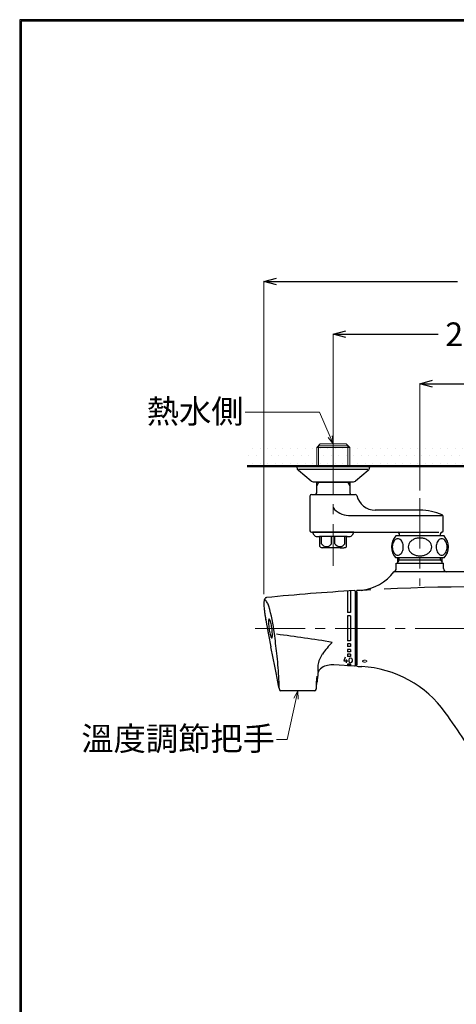
# Model space of a CAD drawing. Units: millimetres. Extents: x 4077 to 5379, y 779 to 2501.
# Drawn here: x 4077 to 4354, y 1876 to 2501 of the extents above; entities that cross this region are included whole.
import ezdxf
from ezdxf import colors
from ezdxf.entities.mleader import LeaderData, LeaderLine
from ezdxf.math import Vec2, Vec3

# ---------------------------------------------------------------- set-up
doc = ezdxf.new("R2010")
doc.units = ezdxf.units.MM
doc.linetypes.add('CENTER', pattern=[50.8, 31.75, -6.35, 6.35, -6.35])
for name, color, linetype, lineweight in [('中心線', 2, 'CENTER', 5), ('標註線', 7, 'Continuous', 9), ('牆壁線', 130, 'Continuous', 50)]:
    doc.layers.add(name, color=color, linetype=linetype, lineweight=lineweight)
doc.layers.add('繪圖線', color=7, linetype='Continuous')
doc.styles.get("Standard").update_dxf_attribs({"font": 'msjh.ttf', "height": 15})
doc.dimstyles.get("Standard").update_dxf_attribs({"dimtxt": 15, "dimasz": 5, "dimexe": 0, "dimexo": 5, "dimgap": 5, "dimtad": 0, "dimtih": 1, "dimtoh": 1, "dimdec": 1, "dimdsep": 46, "dimtxsty": 'Standard', "dimblk": 'OPEN30', "dimcen": 0.09, "dimclrt": 256, "dimadec": 0, "dimazin": 2, "dimtfac": 1, "dimtdec": 1, "dimtofl": 0, "dimtmove": 1, "dimatfit": 3, "dimldrblk": 'OPEN30', "dimfxl": 0, "dimtolj": 1, "dimtzin": 0, "dimlwe": 9, "dimarcsym": 0})
pattern_1 = [(0, (0, 28.6214), (2.38125, 4.7625), [0, -4.7625])]

# ---------------------------------------------------------------- blocks, each defined once
blk = doc.blocks.new('_Open30')
at = {"color": 0, "linetype": 'ByBlock', "lineweight": -2}
for p, q in [((-1, 0.268), (0, 0)), ((0, 0), (-1, -0.268)), ((0, 0), (-1, 0))]:
    blk.add_line(p, q, dxfattribs=at)
blk = doc.blocks.new('*D28')
at = {"layer": 'Defpoints', "color": 0}
for p in [(4420.48, 2269.9), (4330.48, 2197.2), (4420.48, 2196.44)]:
    blk.add_point(p, dxfattribs=at)
at = {"layer": '標註線', "color": 0, "lineweight": 9}
for p, q in [((4330.48, 2202.2), (4330.48, 2269.9)), ((4420.48, 2201.44), (4420.48, 2269.9))]:
    blk.add_line(p, q, dxfattribs=at)
at = {"layer": '標註線', "color": 0, "lineweight": -2}
for p, q in [((4338.48, 2269.9), (4359.92, 2269.9)), ((4412.48, 2269.9), (4391.03, 2269.9))]:
    blk.add_line(p, q, dxfattribs=at)
at = {"layer": '標註線', "color": 0, "lineweight": -2, "xscale": 8, "yscale": 8, "zscale": 8, "rotation": 180}
blk.add_blockref('_Open30', (4330.48, 2269.9), dxfattribs=at)
at = {"layer": '標註線', "color": 0, "lineweight": -2, "xscale": 8, "yscale": 8, "zscale": 8}
blk.add_blockref('_Open30', (4420.48, 2269.9), dxfattribs=at)
at = {"layer": '標註線', "insert": (4375.48, 2269.9), "char_height": 15, "attachment_point": 5}
blk.add_mtext('\\A1;90', dxfattribs=at)
blk = doc.blocks.new('*D29')
at = {"layer": 'Defpoints', "color": 0}
for p in [(4475.48, 2301.27), (4275.48, 2217.66), (4475.48, 2217.66)]:
    blk.add_point(p, dxfattribs=at)
at = {"layer": '標註線', "color": 0, "lineweight": 9}
for p, q in [((4275.48, 2222.66), (4275.48, 2301.27)), ((4475.48, 2222.66), (4475.48, 2301.27))]:
    blk.add_line(p, q, dxfattribs=at)
at = {"layer": '標註線', "color": 0, "lineweight": -2}
for p, q in [((4283.48, 2301.27), (4341.93, 2301.27)), ((4467.48, 2301.27), (4409.03, 2301.27))]:
    blk.add_line(p, q, dxfattribs=at)
at = {"layer": '標註線', "color": 0, "lineweight": -2, "xscale": 8, "yscale": 8, "zscale": 8, "rotation": 180}
blk.add_blockref('_Open30', (4275.48, 2301.27), dxfattribs=at)
at = {"layer": '標註線', "color": 0, "lineweight": -2, "xscale": 8, "yscale": 8, "zscale": 8}
blk.add_blockref('_Open30', (4475.48, 2301.27), dxfattribs=at)
at = {"layer": '標註線', "insert": (4375.48, 2301.27), "char_height": 15, "attachment_point": 5}
blk.add_mtext('\\A1;200{\\H10.500000;\\S+25^ -95;}', dxfattribs=at)
blk = doc.blocks.new('*D30')
at = {"layer": 'Defpoints', "color": 0}
for p in [(4519.44, 2334.67), (4231.51, 2131.3), (4519.44, 2131.3)]:
    blk.add_point(p, dxfattribs=at)
at = {"layer": '標註線', "color": 0, "lineweight": 9}
for p, q in [((4231.51, 2136.3), (4231.51, 2334.67)), ((4519.44, 2136.3), (4519.44, 2334.67))]:
    blk.add_line(p, q, dxfattribs=at)
at = {"layer": '標註線', "color": 0, "lineweight": -2}
for p, q in [((4239.51, 2334.67), (4354.26, 2334.67)), ((4511.44, 2334.67), (4396.7, 2334.67))]:
    blk.add_line(p, q, dxfattribs=at)
at = {"layer": '標註線', "color": 0, "lineweight": -2, "xscale": 8, "yscale": 8, "zscale": 8, "rotation": 180}
blk.add_blockref('_Open30', (4231.51, 2334.67), dxfattribs=at)
at = {"layer": '標註線', "color": 0, "lineweight": -2, "xscale": 8, "yscale": 8, "zscale": 8}
blk.add_blockref('_Open30', (4519.44, 2334.67), dxfattribs=at)
at = {"layer": '標註線', "insert": (4375.48, 2334.67), "char_height": 15, "attachment_point": 5}
blk.add_mtext('\\A1;288', dxfattribs=at)

msp = doc.modelspace()

# ---------------------------------------------------------------- hatches: boundary and pattern name
at = {"layer": '繪圖線', "lineweight": 0}
h = msp.add_hatch(dxfattribs=at)
h.set_pattern_fill('DOTS', color=256, scale=3)
h.set_pattern_definition(pattern_1)
h.paths.add_polyline_path([(4265, 2229.43), (4267.23, 2231.66), (4275.48, 2231.66), (4273.74, 2232.66), (4220.97, 2232.66), (4220.97, 2217.66), (4265, 2217.66)], flags=16)
h.paths.add_polyline_path([(4465, 2229.43), (4466.16, 2230.59), (4466.16, 2217.66), (4531.03, 2217.66), (4531.03, 2232.66), (4220.97, 2232.66), (4220.97, 2217.66), (4284.79, 2217.66), (4284.79, 2230.59), (4285.95, 2229.43), (4285.95, 2217.66), (4465, 2217.66)])
h = msp.add_hatch(dxfattribs=at)
h.set_pattern_fill('DOTS', color=256, scale=3)
h.set_pattern_definition(pattern_1)
h.paths.add_polyline_path([(4265, 2229.43), (4267.23, 2231.66), (4275.48, 2231.66), (4273.74, 2232.66), (4220.97, 2232.66), (4220.97, 2217.66), (4265, 2217.66)])

# ---------------------------------------------------------------- linework, layer by layer
at = {"layer": '中心線', "linetype": 'CENTER'}
for p, q in [((4275.48, 2231.66), (4275.48, 2154.47)), ((4330.48, 2197.2), (4330.48, 2141.66)), ((4225.93, 2114.66), (4524.81, 2114.66))]:
    msp.add_line(p, q, dxfattribs=at)
at = {"layer": '牆壁線'}
msp.add_line((4220.97, 2217.66), (4531.03, 2217.66), dxfattribs=at)
at = {"layer": '繪圖線', "lineweight": 0}
for p, q in [((4267.23, 2231.66), (4265, 2229.43)), ((4266.16, 2217.66), (4266.16, 2230.59)), ((4284.79, 2230.59), (4266.16, 2230.59)), ((4267.23, 2231.66), (4283.73, 2231.66)), ((4283.73, 2231.66), (4285.95, 2229.43)), ((4284.79, 2230.59), (4284.79, 2217.66)), ((4265, 2217.66), (4265, 2229.43)), ((4265, 2229.43), (4285.95, 2229.43)), ((4285.95, 2229.43), (4285.95, 2217.66))]:
    msp.add_line(p, q, dxfattribs=at)
at = {"layer": '繪圖線'}
for p, q in [((4252.48, 2217.66), (4298.48, 2217.66)), ((4252.48, 2217.66), (4252.48, 2216.82)), ((4298.48, 2217.66), (4298.48, 2216.82)), ((4261.42, 2208.13), (4253.37, 2214.91)), ((4261.42, 2208.13), (4253.37, 2214.91)), ((4253.48, 2215.66), (4297.48, 2215.66)), ((4297.59, 2214.91), (4289.54, 2208.13)), ((4262.71, 2207.66), (4288.25, 2207.66)), ((4265, 2200.66), (4265, 2207.66)), ((4285.95, 2207.16), (4265, 2207.16)), ((4266.16, 2207.16), (4265, 2205.15)), ((4266.16, 2207.16), (4266.16, 2207.66)), ((4284.79, 2207.66), (4284.79, 2207.16)), ((4284.79, 2207.16), (4285.95, 2205.15)), ((4285.95, 2207.66), (4285.95, 2200.66)), ((4260.73, 2198.66), (4260.73, 2176.66)), ((4261.73, 2199.66), (4289.48, 2199.66)), ((4285.15, 2186.4), (4344.25, 2186.4)), ((4330.48, 2189.66), (4302.13, 2189.66)), ((4345.23, 2176.66), (4345.23, 2185.75)), ((4261.73, 2175.66), (4342.41, 2175.66)), ((4263.44, 2173.81), (4262.38, 2175.66)), ((4288.58, 2175.66), (4262.38, 2175.66)), ((4288.58, 2175.66), (4287.51, 2173.81)), ((4317.48, 2173.36), (4317.48, 2174.66)), ((4343.48, 2173.36), (4343.48, 2174.67)), ((4264.74, 2173.06), (4266.68, 2173.06)), ((4284.28, 2173.06), (4266.68, 2173.06)), ((4266.98, 2166.57), (4266.98, 2172.76)), ((4268.07, 2168.36), (4268.07, 2173.06)), ((4274.39, 2168.36), (4274.39, 2173.06)), ((4276.57, 2168.36), (4276.57, 2173.06)), ((4282.89, 2168.36), (4282.89, 2173.06)), ((4283.98, 2166.57), (4283.98, 2172.76)), ((4284.28, 2173.06), (4286.21, 2173.06)), ((4345.73, 2173.36), (4315.23, 2173.36)), ((4279.98, 2165.86), (4268.73, 2165.86)), ((4279.98, 2165.86), (4282.23, 2165.86)), ((4345.73, 2159.36), (4315.23, 2159.36)), ((4315.48, 2152.53), (4315.48, 2156.16)), ((4315.48, 2156.16), (4345.48, 2156.16)), ((4316.48, 2156.16), (4316.48, 2159.36)), ((4316.48, 2158.16), (4344.48, 2158.16)), ((4317.38, 2158.16), (4316.48, 2156.59)), ((4317.38, 2158.16), (4317.38, 2159.36)), ((4343.57, 2158.16), (4343.57, 2159.36)), ((4343.57, 2158.16), (4344.48, 2156.59)), ((4344.48, 2156.16), (4344.48, 2159.36)), ((4345.48, 2152.66), (4345.48, 2156.16)), ((4436.98, 2150.66), (4313.98, 2150.66)), ((4284.48, 2138.36), (4284.48, 2124.74)), ((4286.48, 2138.48), (4286.48, 2124.74)), ((4289.48, 2138.34), (4289.48, 2090.98)), ((4289.48, 2136.11), (4289.68, 2136.11)), ((4289.98, 2137.66), (4290.48, 2137.66)), ((4289.98, 2137.66), (4289.98, 2091.66)), ((4290.48, 2137.66), (4290.48, 2138.66)), ((4290.48, 2137.66), (4290.48, 2091.66)), ((4290.48, 2091.66), (4290.48, 2137.66)), ((4234.6, 2128.84), (4234.38, 2129.36)), ((4286.48, 2124.74), (4284.48, 2124.74)), ((4286.48, 2122.74), (4284.48, 2122.74)), ((4284.48, 2122.74), (4284.48, 2106.74)), ((4286.48, 2122.74), (4286.48, 2106.74)), ((4289.48, 2116.87), (4289.98, 2116.87)), ((4289.48, 2116.66), (4289.98, 2116.66)), ((4289.48, 2112.66), (4289.98, 2112.66)), ((4289.48, 2112.45), (4289.98, 2112.45)), ((4286.48, 2106.74), (4284.48, 2106.74)), ((4286.48, 2104.89), (4284.48, 2104.89)), ((4284.48, 2104.89), (4284.48, 2103.1)), ((4286.48, 2104.89), (4286.48, 2103.1)), ((4286.48, 2103.1), (4284.48, 2103.1)), ((4286.48, 2101.39), (4284.48, 2101.39)), ((4284.48, 2101.39), (4284.48, 2099.77)), ((4286.48, 2099.77), (4284.48, 2099.77)), ((4286.48, 2101.39), (4286.48, 2099.77)), ((4283.03, 2096.39), (4282.17, 2094.02)), ((4282.17, 2094.02), (4284.71, 2094.02)), ((4283.8, 2092.81), (4283.8, 2094.93)), ((4286.48, 2098.26), (4284.48, 2098.26)), ((4284.48, 2098.26), (4284.48, 2096.86)), ((4286.48, 2096.86), (4284.48, 2096.86)), ((4285.29, 2094.77), (4285.29, 2093.95)), ((4286.48, 2098.26), (4286.48, 2096.86)), ((4287.64, 2093.95), (4287.64, 2094.77)), ((4289.48, 2093.21), (4289.68, 2093.21)), ((4289.16, 2090.68), (4275.85, 2091.53)), ((4286.48, 2091.89), (4284.48, 2091.89)), ((4284.48, 2091.89), (4284.48, 2091.35)), ((4286.48, 2091.35), (4284.48, 2091.35)), ((4286.48, 2090.98), (4284.48, 2090.98)), ((4284.48, 2090.98), (4284.48, 2090.98)), ((4286.48, 2091.89), (4286.48, 2091.35)), ((4286.48, 2090.98), (4286.48, 2090.85)), ((4289.98, 2091.66), (4290.48, 2091.66)), ((4290.48, 2090.66), (4290.48, 2091.66)), ((4263.63, 2075.03), (4242.3, 2075.03))]:
    msp.add_line(p, q, dxfattribs=at)
at = {"layer": '繪圖線', "lineweight": 30}
msp.add_lwpolyline([(4076.65, 778.79), (5276.63, 778.79), (5276.63, 2500.81), (4076.65, 2500.81)], close=True, dxfattribs=at)
at = {"layer": '繪圖線', "color": 0}
msp.add_lwpolyline([(5275.73, 976.16), (5275.73, 2499.91), (4077.55, 2499.91), (4077.55, 976.16)], close=True, dxfattribs=at)
at = {"layer": '繪圖線'}
msp.add_lwpolyline([(4231.7, 2126.99), (4231.73, 2126.77), (4231.76, 2126.53), (4231.79, 2126.26), (4231.83, 2125.96), (4231.87, 2125.65), (4231.91, 2125.32), (4231.95, 2124.98), (4232, 2124.62), (4232.05, 2124.26), (4232.1, 2123.89), (4232.16, 2123.52), (4232.21, 2123.15), (4232.27, 2122.79), (4232.32, 2122.44), (4232.38, 2122.1), (4232.43, 2121.77), (4232.48, 2121.46), (4232.53, 2121.18), (4232.58, 2120.91), (4232.62, 2120.68), (4232.66, 2120.48), (4232.69, 2120.31), (4232.71, 2120.18), (4232.73, 2120.09), (4232.74, 2120.04), (4232.75, 2120.03), (4232.74, 2120.05), (4232.74, 2120.08), (4232.73, 2120.13), (4232.72, 2120.19), (4232.71, 2120.24), (4232.71, 2120.28), (4232.7, 2120.3), (4232.71, 2120.29), (4232.71, 2120.25), (4232.73, 2120.16), (4232.75, 2120.02), (4232.78, 2119.84), (4232.82, 2119.61), (4232.87, 2119.34), (4232.92, 2119.04), (4232.98, 2118.7), (4233.04, 2118.34), (4233.11, 2117.96), (4233.18, 2117.55), (4233.25, 2117.13), (4233.33, 2116.7), (4233.41, 2116.26), (4233.49, 2115.82), (4233.57, 2115.38), (4233.65, 2114.95), (4233.73, 2114.52), (4233.81, 2114.1), (4233.88, 2113.69), (4233.95, 2113.31), (4234.02, 2112.94), (4234.09, 2112.6), (4234.15, 2112.29), (4234.2, 2112), (4234.25, 2111.76)], dxfattribs=at)
at = {"layer": '繪圖線', "lineweight": 0}
for points in [[(4294.13, 2093.87), (4294.15, 2094.01), (4294.23, 2094.14), (4294.52, 2094.37), (4294.96, 2094.53), (4295.48, 2094.58), (4295.99, 2094.53), (4296.43, 2094.37), (4296.72, 2094.14), (4296.8, 2094.01), (4296.83, 2093.87)], [(4294.13, 2093.87), (4294.15, 2093.75), (4294.23, 2093.63), (4294.52, 2093.42), (4294.96, 2093.28), (4295.48, 2093.23), (4295.99, 2093.28), (4296.43, 2093.42), (4296.72, 2093.63), (4296.8, 2093.75), (4296.83, 2093.87)]]:
    msp.add_lwpolyline(points, dxfattribs=at)
at = {"layer": '繪圖線'}
for centre, radius, start, end in [((4254.98, 2216.82), 2.5, 180, 229.89909), ((4295.98, 2216.82), 2.5, 310.10091, 0), ((4295.98, 2216.82), 2.5, 310.10091, 0), ((4262.71, 2209.66), 2, 229.89909, 270), ((4288.25, 2209.66), 2, 270, 310.10091), ((4261.73, 2198.66), 1, 90, 180), ((4264, 2200.66), 1, 270, 0), ((4286.95, 2200.66), 1, 180, 270), ((4289.48, 2198.66), 1, 13.34236, 90), ((4302.13, 2201.66), 12, 193.34236, 270), ((4285.15, 2198.4), 12, 216.28332, 270), ((4330.48, 2154.66), 35, 66.14573, 90), ((4344.23, 2185.75), 1, 0, 66.14573), ((4261.73, 2176.66), 1, 180, 270), ((4264.74, 2174.56), 1.5, 210, 270), ((4286.21, 2174.56), 1.5, 270, 330), ((4316.48, 2174.66), 1, 0, 90), ((4344.48, 2174.67), 1, 97.18076, 180), ((4344.23, 2176.66), 1, 277.18076, 0), ((4266.68, 2172.76), 0.3, 0, 90), ((4271.23, 2170.26), 3.69, 211.06527, 328.93473), ((4279.73, 2170.26), 3.69, 211.06527, 328.93473), ((4284.28, 2172.76), 0.3, 90, 180), ((4322.37, 2166.36), 10, 135.573, 224.427), ((4320.53, 2166.37), 7.6, 167.82922, 180.06209), ((4319.44, 2166.62), 6.48, 154.35138, 167.96857), ((4317.92, 2167.36), 4.79, 137.85963, 154.5233), ((4316.81, 2168.38), 3.29, 116.54376, 137.98942), ((4316.43, 2169.11), 2.46, 90.28652, 116.32711), ((4316.41, 2169.11), 2.46, 63.67289, 89.71348), ((4316.03, 2168.38), 3.29, 42.01058, 63.45624), ((4314.92, 2167.36), 4.79, 25.4767, 42.14037), ((4313.41, 2166.62), 6.48, 12.03143, 25.64862), ((4312.31, 2166.37), 7.6, 359.93791, 12.17078), ((4327.49, 2166.35), 4.47, 156.6852, 179.84974), ((4328.29, 2165.99), 5.34, 135.97738, 156.5275), ((4329.39, 2164.93), 6.87, 118.64584, 136.01454), ((4330.19, 2163.49), 8.52, 103.7174, 118.75275), ((4330.47, 2162.44), 9.6, 89.94667, 103.82795), ((4330.49, 2162.44), 9.6, 76.17205, 90.05333), ((4330.76, 2163.49), 8.52, 61.24725, 76.2826), ((4331.57, 2164.93), 6.87, 43.98546, 61.35416), ((4332.67, 2165.99), 5.34, 23.4725, 44.02262), ((4333.46, 2166.35), 4.47, 0.15026, 23.3148), ((4348.38, 2166.37), 7.6, 167.82922, 180.06209), ((4347.28, 2166.62), 6.48, 154.35138, 167.96857), ((4345.77, 2167.36), 4.79, 137.85963, 154.5233), ((4344.66, 2168.38), 3.29, 116.54376, 137.98942), ((4344.28, 2169.11), 2.46, 90.28652, 116.32711), ((4344.26, 2169.11), 2.46, 63.67289, 89.71348), ((4343.88, 2168.38), 3.29, 42.01058, 63.45624), ((4338.59, 2166.36), 10, 315.573, 44.427), ((4342.77, 2167.36), 4.79, 25.4767, 42.14037), ((4341.26, 2166.62), 6.48, 12.03143, 25.64862), ((4340.16, 2166.37), 7.6, 359.93791, 12.17078), ((4268.73, 2168.36), 2.5, 225.573, 270), ((4282.23, 2168.36), 2.5, 270, 314.427), ((4320.53, 2166.35), 7.6, 179.93791, 192.17078), ((4319.44, 2166.1), 6.48, 192.03143, 205.64862), ((4317.92, 2165.35), 4.79, 205.4767, 222.14037), ((4316.81, 2164.34), 3.29, 222.01058, 243.45624), ((4316.43, 2163.61), 2.46, 243.67289, 269.71348), ((4316.41, 2163.61), 2.46, 270.28652, 296.32711), ((4316.03, 2164.34), 3.29, 296.54376, 317.98942), ((4314.92, 2165.35), 4.79, 317.85963, 334.5233), ((4313.41, 2166.1), 6.48, 334.35138, 347.96857), ((4312.31, 2166.35), 7.6, 347.82922, 0.06209), ((4327.49, 2166.37), 4.47, 180.15026, 203.3148), ((4328.29, 2166.73), 5.34, 203.4725, 224.02262), ((4329.39, 2167.79), 6.87, 223.98546, 241.35416), ((4330.19, 2169.23), 8.52, 241.24725, 256.2826), ((4330.76, 2169.23), 8.52, 283.7174, 298.75275), ((4331.57, 2167.79), 6.87, 298.64584, 316.01454), ((4332.67, 2166.73), 5.34, 315.97738, 336.5275), ((4333.46, 2166.37), 4.47, 336.6852, 359.84974), ((4348.38, 2166.35), 7.6, 179.93791, 192.17078), ((4347.28, 2166.1), 6.48, 192.03143, 205.64862), ((4345.77, 2165.35), 4.79, 205.4767, 222.14037), ((4344.66, 2164.34), 3.29, 222.01058, 243.45624), ((4344.28, 2163.61), 2.46, 243.67289, 269.71348), ((4344.26, 2163.61), 2.46, 270.28652, 296.32711), ((4343.88, 2164.34), 3.29, 296.54376, 317.98942), ((4342.77, 2165.35), 4.79, 317.85963, 334.5233), ((4341.26, 2166.1), 6.48, 334.35138, 347.96857), ((4340.16, 2166.35), 7.6, 347.82922, 0.06209), ((4330.47, 2170.27), 9.6, 256.17205, 270.05333), ((4330.49, 2170.27), 9.6, 269.94667, 283.82795), ((4289.96, 2168.64), 30, 276.32759, 323.18064), ((4313.48, 2152.6), 2, 284.44791, 0), ((4347.48, 2152.66), 2, 180, 270), ((4371.28, 737.53), 1403.52, 93.35452, 95.64803), ((4289.18, 2138.34), 0.3, 0, 93.35452), ((4289.68, 2136.41), 0.3, 270, 0), ((4375.48, 694.91), 1446.25, 93.02035, 93.36937), ((4375.48, 694.91), 1446.25, 87.3063, 92.6807), ((4241.23, 2130.47), 9.75, 169.23546, 180.98253), ((4258.11, 2130.43), 26.63, 180.28815, 187.43552), ((4234.46, 2131.83), 2.85, 130.79024, 170.87309), ((4232.24, 2132.2), 0.467, 60.9753, 166.60109), ((4230.99, 2130.47), 2.6, 30.19675, 55.33825), ((4233.25, 2133.24), 1, 95.64803, 130.79024), ((4216.88, 2122.57), 18.77, 21.22352, 29.39839), ((4138.41, 2099.88), 100.45, 6.62121, 16.75124), ((4249.12, 2118.65), 14.7, 176.80863, 182.12984), ((4263.22, 2119.08), 28.8, 181.9329, 185.32599), ((4238.65, 2119.3), 4.21, 165.44336, 177.74867), ((4234.98, 2120.33), 0.407, 114.23933, 174.87544), ((4234.75, 2120.3), 0.407, 21.12456, 81.76067), ((4231.51, 2118.3), 4.21, 18.25133, 30.55664), ((4221.63, 2114.79), 14.7, 13.87016, 19.19137), ((4207.96, 2111.31), 28.8, 10.67401, 14.0671), ((5140.66, 2287.91), 923.37, 190.99825, 191.55752), ((4273.35, 2119.97), 38.97, 185.25297, 188.02512), ((4273.35, 2119.94), 38.97, 187.97488, 190.74703), ((4263.37, 2118.01), 28.8, 190.67401, 194.0671), ((4197.97, 2109.38), 38.97, 7.97488, 10.74703), ((4197.97, 2109.34), 38.97, 5.25297, 8.02512), ((4208.11, 2110.24), 28.8, 1.9329, 5.32599), ((4222.21, 2110.66), 14.7, 356.80863, 2.12984), ((3534.2, 2020.99), 709.78, 6.29655, 7.32307), ((4249.7, 2114.53), 14.7, 193.87016, 199.19137), ((4239.82, 2111.02), 4.21, 198.25133, 210.55664), ((4236.57, 2109.02), 0.407, 201.12456, 261.76067), ((4236.34, 2108.99), 0.407, 294.23933, 354.87544), ((4232.67, 2110.01), 4.21, 345.44336, 357.74867), ((4145.32, 1338.45), 778.23, 80.41799, 83.0448), ((4309.39, 2070.35), 49.49, 134.22749, 145.56304), ((3700.28, 1988.56), 547.8, 11.18544, 12.04912), ((3917.48, 2063.29), 324.18, 3.71087, 6.29617), ((1836.13, 1619.97), 2448.04, 10.98615, 11.18476), ((4282.06, 2089.02), 16.4, 145.37439, 172.13902), ((4286.47, 2094.68), 1.18, 4.58149, 175.41856), ((4286.47, 2094.04), 1.18, 184.58144, 355.41851), ((4289.68, 2092.91), 0.3, 0, 90), ((3595.28, 1959.71), 656.39, 10.31313, 11.13794), ((4894.63, 2012.73), 633.1, 173.33598, 173.83582), ((4378.66, 2088.5), 112.88, 178.5984, 180.63643), ((4270.74, 2085.44), 4.98, 119.93142, 171.17068), ((4274.99, 2078.06), 13.5, 86.33569, 119.93142), ((4289.18, 2090.98), 0.3, 266.33569, 0), ((4375.48, 3534.41), 1446.25, 266.63063, 266.75516), ((4289.65, 2020.59), 70, 35.647, 86.75516), ((4106.11, 2075.32), 135.16, 0.77338, 3.79578), ((4330.37, 2076), 65.76, 172.64297, 179.60873), ((4166.11, 2090.15), 99.54, 351.76098, 354.56066), ((4380.9, 2102.91), 142.18, 190.4112, 190.97673), ((4242.3, 2076.03), 1, 190.97673, 270), ((4263.63, 2076.03), 1, 270, 351.76098), ((3858.96, 1711.71), 600, 33.5828, 35.647)]:
    msp.add_arc(centre, radius, start, end, dxfattribs=at)

# ---------------------------------------------------------------- dimensions: what is measured, and where the dimension line sits
at = {"layer": '標註線'}
dim = msp.add_linear_dim(base=(4519.44, 2334.67), p1=(4231.51, 2131.3), p2=(4519.44, 2131.3), text='288', dimstyle='Standard', override={"dimasz": 8, "dimfxl": 0.8}, dxfattribs=at)
dim.commit()
dim.dimension.update_dxf_attribs({"geometry": '*D30', "text_midpoint": (4375.48, 2334.67)})
for base, p1, p2, override, picture, middle in [((4475.48, 2301.27), (4275.48, 2217.66), (4475.48, 2217.66), {"dimasz": 8, "dimgap": 5, "dimtol": 1, "dimlim": 0, "dimtp": 25, "dimtm": 95, "dimtfac": 0.7, "dimtdec": 0, "dimfxl": 0.8}, '*D29', (4375.48, 2301.27)), ((4420.48, 2269.9), (4330.48, 2197.2), (4420.48, 2196.44), {"dimasz": 8, "dimfxl": 0.8}, '*D28', (4375.48, 2269.9))]:
    dim = msp.add_linear_dim(base=base, p1=p1, p2=p2, dimstyle='Standard', override=override, dxfattribs=at)
    dim.commit()
    dim.dimension.update_dxf_attribs({"geometry": picture, "text_midpoint": middle})

# ---------------------------------------------------------------- leaders
ml = msp.add_multileader_mtext('Standard', dxfattribs=at)
ml.set_content('熱水側', color=256)
ml.set_leader_properties(linetype='ByLayer', lineweight=-1)
ml.set_arrow_properties(name='OPEN30')
ml.build(insert=Vec2(0, 0))
ml.multileader.update_dxf_attribs({"dogleg_length": 0.36, "arrow_head_size": 5})
ctx = ml.context
ctx.base_point, ctx.char_height, ctx.arrow_head_size, ctx.landing_gap_size, ctx.plane_origin = Vec3(4161.21, 2251.8), 15, 5, 1, Vec3(4275.48, 2231.66)
ctx.text_align_type = 2
notes = []
notes.append((ctx, [(0, (1, 1, 0), (4260.99, 2251.8), (-1, 0), 41.38, [(0, [(4275.48, 2231.66), (4266.71, 2251.8)], 0, [])])]))
ctx.mtext.insert, ctx.mtext.alignment, ctx.mtext.flow_direction = Vec3(4218.62, 2259.85), 3, 5
ml = msp.add_multileader_mtext('Standard', dxfattribs=at)
ml.set_content('溫度調節把手', color=256)
ml.set_leader_properties(linetype='ByLayer', lineweight=-1)
ml.set_arrow_properties(name='OPEN30')
ml.build(insert=Vec2(0, 0))
ml.multileader.update_dxf_attribs({"dogleg_length": 0.36, "arrow_head_size": 5})
ctx = ml.context
ctx.base_point, ctx.char_height, ctx.arrow_head_size, ctx.landing_gap_size, ctx.plane_origin = Vec3(4120.96, 2044.18), 15, 5, 1, Vec3(4252.97, 2075.03)
ctx.text_align_type = 2
notes.append((ctx, [(0, (1, 1, 0), (4239.88, 2044.18), (-1, 0), 0.36, [(0, [(4252.97, 2075.03), (4246.29, 2044.18)], 0, [])])]))
ctx.mtext.insert, ctx.mtext.alignment, ctx.mtext.flow_direction = Vec3(4238.52, 2052.24), 3, 5
for ctx, leaders in notes:
    for number, flags, end, landing, length, lines in leaders:
        leader = LeaderData()
        leader.index, (leader.has_last_leader_line, leader.has_dogleg_vector, leader.attachment_direction) = number, flags
        leader.last_leader_point, leader.dogleg_vector, leader.dogleg_length = Vec3(end), Vec3(landing), length
        for number, points, colour, breaks in lines:
            line = LeaderLine()
            line.index, line.vertices, line.color, line.breaks = number, Vec3.list(points), colors.encode_raw_color(colour), breaks
            leader.lines.append(line)
        ctx.leaders.append(leader)

doc.saveas('drawing.dxf')
